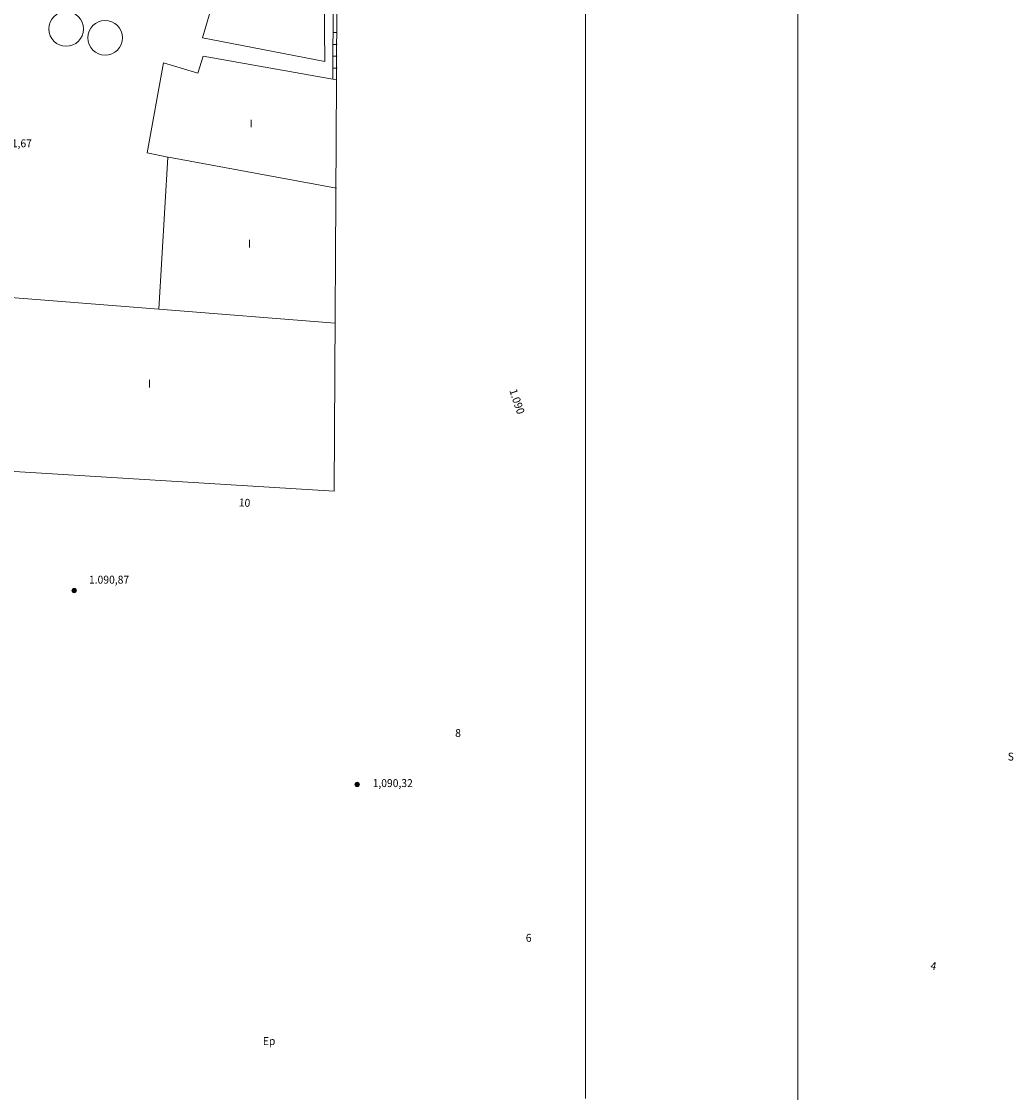
# Model space of a CAD drawing. Units: inches. Extents: x -92 to 935, y -312 to 511.
# Drawn here: x 314 to 398, y -126 to -34 of the extents above; entities that cross this region are included whole.
import ezdxf
from ezdxf.enums import TextEntityAlignment as Align

# ---------------------------------------------------------------- set-up
doc = ezdxf.new("R2010")
doc.units = ezdxf.units.IN
doc.header["$MEASUREMENT"] = 0
doc.layers.get('0').update_dxf_attribs({"lineweight": 0})
doc.layers.add('CALLEJERO', color=7, linetype='Continuous', lineweight=0)
doc.layers.add('PLANO_DE_SITUACION', color=7, linetype='Continuous', lineweight=0)
doc.styles.add('Dibac1', font='ARIAL.TTF')

# ---------------------------------------------------------------- blocks, each defined once
blk = doc.blocks.new('COTA_32 ')
at = {"color": 0, "linetype": 'ByBlock', "lineweight": -2}
blk.add_line((0, 0), (0, 0), dxfattribs=at)
for radius in [0.189, 0.166, 0.147, 0.127, 0.107, 0.0852, 0.0573, 0.0291]:
    blk.add_circle((0, 0), radius, dxfattribs=at)
blk = doc.blocks.new('COTA_43 ')
at = {"color": 0, "linetype": 'ByBlock', "lineweight": -2}
blk.add_line((0, 0), (0, 0), dxfattribs=at)
for radius in [0.189, 0.166, 0.147, 0.127, 0.107, 0.0852, 0.0573, 0.0291]:
    blk.add_circle((0, 0), radius, dxfattribs=at)

msp = doc.modelspace()

# ---------------------------------------------------------------- linework, layer by layer
at = {"layer": 'CALLEJERO', "color": 96}
for p, q in [((339.945, -39.187), (340.257, 32.688)), ((340.257, -39.249), (340.57, 32.688)), ((340.257, -39.249), (340.57, 32.626)), ((361.382, -7.749), (361.382, -125.624)), ((379.382, -10.999), (379.382, -125.749)), ((328.882, -35.687), (332.945, -21.999)), ((339.132, -22.874), (339.257, -37.687)), ((339.945, -35.249), (340.32, -35.249)), ((339.257, -37.687), (328.882, -35.687)), ((339.945, -36.249), (340.32, -36.249)), ((328.507, -38.687), (328.945, -37.249)), ((328.945, -37.249), (340.257, -39.249)), ((339.945, -37.249), (340.32, -37.249)), ((324.195, -45.437), (325.57, -37.812)), ((325.57, -37.812), (328.507, -38.687)), ((339.945, -38.249), (340.32, -38.249)), ((340.257, -39.249), (340.07, -74.124)), ((325.945, -45.812), (324.195, -45.437)), ((325.195, -58.687), (325.945, -45.812)), ((340.257, -48.437), (326.007, -45.812)), ((288.757, -55.874), (325.195, -58.687)), ((340.132, -59.874), (325.195, -58.687)), ((340.07, -74.124), (298.32, -71.562))]:
    msp.add_line(p, q, dxfattribs=at)
for centre in [(317.32, -34.937), (320.632, -35.687)]:
    msp.add_circle(centre, 1.471, dxfattribs=at)
at = {"layer": 'PLANO_DE_SITUACION', "color": 8}
for p, q in [((339.945, -39.187), (340.257, 32.688)), ((340.257, -39.249), (340.57, 32.688)), ((340.257, -39.249), (340.57, 32.626)), ((361.382, -7.749), (361.382, -125.624)), ((379.382, -10.999), (379.382, -125.749)), ((328.882, -35.687), (332.945, -21.999)), ((339.132, -22.874), (339.257, -37.687)), ((339.945, -35.249), (340.32, -35.249)), ((339.257, -37.687), (328.882, -35.687)), ((339.945, -36.249), (340.32, -36.249)), ((328.507, -38.687), (328.945, -37.249)), ((328.945, -37.249), (340.257, -39.249)), ((339.945, -37.249), (340.32, -37.249)), ((324.195, -45.437), (325.57, -37.812)), ((325.57, -37.812), (328.507, -38.687)), ((339.945, -38.249), (340.32, -38.249)), ((340.257, -39.249), (340.07, -74.124)), ((325.945, -45.812), (324.195, -45.437)), ((325.195, -58.687), (325.945, -45.812)), ((340.257, -48.437), (326.007, -45.812)), ((288.757, -55.874), (325.195, -58.687)), ((340.132, -59.874), (325.195, -58.687)), ((340.07, -74.124), (298.32, -71.562))]:
    msp.add_line(p, q, dxfattribs=at)
for centre in [(317.32, -34.937), (320.632, -35.687)]:
    msp.add_circle(centre, 1.471, dxfattribs=at)

# ---------------------------------------------------------------- block references
at = {"layer": 'CALLEJERO', "color": 96, "linetype": 'Continuous'}
for name, p in [('COTA_32 ', (318.007, -82.562)), ('COTA_43 ', (342.007, -98.999))]:
    msp.add_blockref(name, p, dxfattribs=at)
at = {"layer": 'PLANO_DE_SITUACION', "color": 8, "linetype": 'Continuous'}
for name, p in [('COTA_32 ', (318.007, -82.562)), ('COTA_43 ', (342.007, -98.999))]:
    msp.add_blockref(name, p, dxfattribs=at)

# ---------------------------------------------------------------- texts
at = {"layer": 'CALLEJERO', "color": 96, "style": 'Dibac1', "width": 0.96}
for s, p in [('I', (332.882, -43.494)), ('1.091,67', (311.007, -45.182)), ('I', (332.757, -53.682)), ('I', (324.257, -65.557)), ('1.090,87', (319.257, -82.182)), ('S', (397.195, -97.182)), ('1,090,32', (343.32, -99.432)), ('Ep', (334.007, -121.307))]:
    msp.add_text(s, height=0.67, dxfattribs=at).set_placement(p, align=Align.BOTTOM_LEFT)
for s, rotation, p in [('1.090', -71.23702, (354.706, -65.663)), ('10', -3.48831, (331.937, -75.619)), ('8', -0.66554, (350.318, -95.182)), ('6', 0.9442, (356.322, -112.556)), ('4', -12.21918, (390.544, -114.866))]:
    msp.add_text(s, height=0.67, rotation=rotation, dxfattribs=at).set_placement(p, align=Align.BOTTOM_LEFT)
at = {"layer": 'PLANO_DE_SITUACION', "color": 8, "style": 'Dibac1', "width": 0.96}
for s, p in [('I', (332.882, -43.494)), ('1.091,67', (311.007, -45.182)), ('I', (332.757, -53.682)), ('I', (324.257, -65.557)), ('1.090,87', (319.257, -82.182)), ('S', (397.195, -97.182)), ('1,090,32', (343.32, -99.432)), ('Ep', (334.007, -121.307))]:
    msp.add_text(s, height=0.67, dxfattribs=at).set_placement(p, align=Align.BOTTOM_LEFT)
for s, rotation, p in [('1.090', 288.76298, (354.706, -65.663)), ('10', 356.51169, (331.937, -75.619)), ('8', 359.33446, (350.318, -95.182)), ('6', 0.9442, (356.322, -112.556)), ('4', 347.78082, (390.544, -114.866))]:
    msp.add_text(s, height=0.67, rotation=rotation, dxfattribs=at).set_placement(p, align=Align.BOTTOM_LEFT)

doc.saveas('drawing.dxf')
